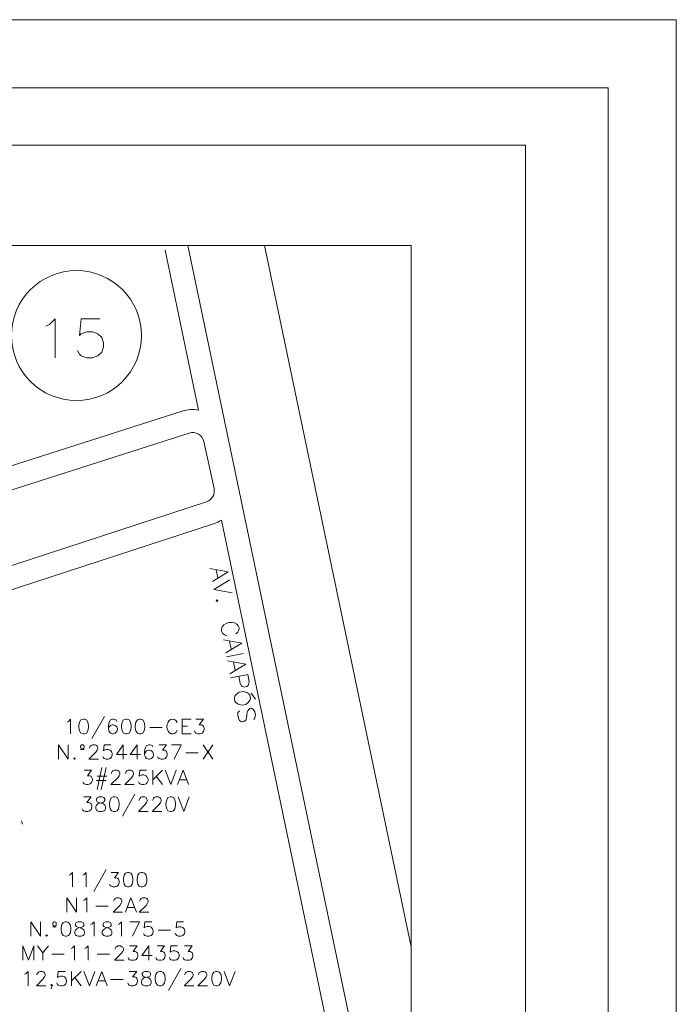
# Model space of a CAD drawing. Units: inches. Extents: x -5868 to -525, y -10413 to -7572.
# Drawn here: x -4775 to -4679, y -7857 to -7712 of the extents above; entities that cross this region are included whole.
import ezdxf

# ---------------------------------------------------------------- set-up
doc = ezdxf.new("R2010")
doc.units = ezdxf.units.IN
doc.header["$LTSCALE"] = 10
doc.header["$MEASUREMENT"] = 0
doc.layers.get('0').update_dxf_attribs({"lineweight": 9})
doc.layers.add('PDF_Geometria', color=7, linetype='Continuous')
doc.layers.add('PRANCHA INT', color=7, linetype='Continuous', lineweight=40)

msp = doc.modelspace()

# ---------------------------------------------------------------- linework, layer by layer
at = {"color": 0, "lineweight": 0, "ltscale": 20}
for points in [[(-5007.09, -7730.45), (-4701.13, -7730.45), (-4701.13, -7934.35), (-5007.09, -7934.35)], [(-4903.79, -7745.19), (-4717.91, -7745.19), (-4717.91, -7917.34), (-4903.79, -7917.34)]]:
    msp.add_lwpolyline(points, close=True, dxfattribs=at)
at = {"layer": 'PDF_Geometria', "color": 0, "lineweight": 0}
for points in [[(-4747.93, -7782.8), (-4804.92, -7801.41), (-4822.36, -7807.45), (-4793.21, -7890.36), (-4787.77, -7893.08), (-4728.04, -7874.06), (-4724.87, -7868.62), (-4750.68, -7745.19)], [(-4739.44, -7745.19), (-4717.91, -7848.08)], [(-4771.47, -7757.03), (-4770.93, -7756.76), (-4770.11, -7755.94), (-4770.11, -7761.65)], [(-4763.58, -7755.94), (-4766.31, -7755.94), (-4766.57, -7758.39), (-4766.31, -7758.12), (-4765.48, -7757.85), (-4764.67, -7757.85), (-4763.85, -7758.12), (-4763.3, -7758.66), (-4763.03, -7759.48), (-4763.03, -7760.03), (-4763.3, -7760.84), (-4763.85, -7761.39), (-4764.67, -7761.65), (-4765.48, -7761.65), (-4766.31, -7761.39), (-4766.57, -7761.11), (-4766.85, -7760.57)], [(-4830.1, -7794.64), (-4751.5, -7769.48)], [(-4747.42, -7792.56), (-4744.74, -7793.05), (-4747.07, -7794.46)], [(-4746.53, -7792.77), (-4746.29, -7793.95)], [(-4744.52, -7794.23), (-4746.83, -7795.65), (-4744.16, -7796.13)], [(-4745.45, -7803.02), (-4742.77, -7803.51), (-4745.09, -7804.93)], [(-4744.55, -7803.22), (-4744.32, -7804.42)], [(-4742.48, -7805.05), (-4744.98, -7805.53)], [(-4744.86, -7806.12), (-4742.18, -7806.6), (-4744.49, -7808.02)], [(-4743.95, -7806.32), (-4743.73, -7807.5)], [(-4744.39, -7808.62), (-4741.89, -7808.13), (-4741.69, -7809.22), (-4741.75, -7809.6), (-4741.83, -7809.73), (-4742.05, -7809.89), (-4742.4, -7809.96), (-4742.67, -7809.89), (-4742.81, -7809.8), (-4743, -7809.46), (-4743.21, -7808.38)], [(-4741.38, -7810.88), (-4740.72, -7811.73)], [(-4741.01, -7814.74), (-4740.82, -7814.46), (-4740.76, -7814.08), (-4740.85, -7813.62), (-4741.04, -7813.28), (-4741.33, -7813.07), (-4741.57, -7813.12), (-4741.77, -7813.29), (-4741.88, -7813.43), (-4741.95, -7813.69), (-4742.05, -7814.45), (-4742.12, -7814.71), (-4742.23, -7814.86), (-4742.45, -7815.02), (-4742.8, -7815.08), (-4743.07, -7814.89), (-4743.26, -7814.55), (-4743.35, -7814.08), (-4743.31, -7813.7), (-4743.1, -7813.43)], [(-4768.34, -7815.09), (-4768.15, -7815), (-4767.85, -7814.69), (-4767.85, -7816.81)], [(-4762.91, -7814.28), (-4764.72, -7817.51)], [(-4761.09, -7815), (-4761.19, -7814.79), (-4761.5, -7814.69), (-4761.69, -7814.69), (-4762, -7814.79), (-4762.2, -7815.1), (-4762.31, -7815.6), (-4762.31, -7816.11), (-4762.2, -7816.5), (-4762, -7816.71), (-4761.69, -7816.81), (-4761.59, -7816.81), (-4761.3, -7816.71), (-4761.09, -7816.5), (-4760.99, -7816.2), (-4760.99, -7816.11), (-4761.09, -7815.8), (-4761.3, -7815.6), (-4761.59, -7815.5), (-4761.69, -7815.5), (-4762, -7815.6), (-4762.2, -7815.8), (-4762.31, -7816.11)], [(-4750.2, -7816.81), (-4751.52, -7816.81), (-4751.52, -7814.69), (-4750.2, -7814.69)], [(-4749.48, -7814.69), (-4748.39, -7814.69), (-4748.99, -7815.5), (-4748.68, -7815.5), (-4748.48, -7815.6), (-4748.39, -7815.7), (-4748.28, -7816.01), (-4748.28, -7816.2), (-4748.39, -7816.5), (-4748.58, -7816.71), (-4748.88, -7816.81), (-4749.19, -7816.81), (-4749.48, -7816.71), (-4749.59, -7816.61), (-4749.69, -7816.4)], [(-4756.25, -7815.91), (-4754.43, -7815.91)], [(-4751.52, -7815.7), (-4750.7, -7815.7)], [(-4769.62, -7820.54), (-4769.62, -7818.42), (-4768.2, -7820.54), (-4768.2, -7818.42)], [(-4766.39, -7819.12), (-4765.87, -7819.12)], [(-4765.07, -7818.93), (-4765.07, -7818.83), (-4764.97, -7818.62), (-4764.86, -7818.52), (-4764.66, -7818.42), (-4764.27, -7818.42), (-4764.06, -7818.52), (-4763.96, -7818.62), (-4763.86, -7818.83), (-4763.86, -7819.03), (-4763.96, -7819.22), (-4764.16, -7819.53), (-4765.17, -7820.54), (-4763.75, -7820.54)], [(-4761.94, -7818.42), (-4762.95, -7818.42), (-4763.05, -7819.33), (-4762.95, -7819.22), (-4762.66, -7819.12), (-4762.35, -7819.12), (-4762.04, -7819.22), (-4761.85, -7819.43), (-4761.75, -7819.73), (-4761.75, -7819.94), (-4761.85, -7820.23), (-4762.04, -7820.44), (-4762.35, -7820.54), (-4762.66, -7820.54), (-4762.95, -7820.44), (-4763.05, -7820.33), (-4763.15, -7820.13)], [(-4760.13, -7820.54), (-4760.13, -7818.42), (-4761.14, -7819.84), (-4759.61, -7819.84)], [(-4758.11, -7820.54), (-4758.11, -7818.42), (-4759.12, -7819.84), (-4757.6, -7819.84)], [(-4755.8, -7818.73), (-4755.89, -7818.52), (-4756.2, -7818.42), (-4756.4, -7818.42), (-4756.71, -7818.52), (-4756.89, -7818.83), (-4757, -7819.33), (-4757, -7819.84), (-4756.89, -7820.23), (-4756.71, -7820.44), (-4756.4, -7820.54), (-4756.3, -7820.54), (-4755.99, -7820.44), (-4755.8, -7820.23), (-4755.7, -7819.94), (-4755.7, -7819.84), (-4755.8, -7819.53), (-4755.99, -7819.33), (-4756.3, -7819.22), (-4756.4, -7819.22), (-4756.71, -7819.33), (-4756.89, -7819.53), (-4757, -7819.84)], [(-4754.88, -7818.42), (-4753.78, -7818.42), (-4754.38, -7819.22), (-4754.08, -7819.22), (-4753.87, -7819.33), (-4753.78, -7819.43), (-4753.68, -7819.74), (-4753.68, -7819.94), (-4753.78, -7820.23), (-4753.97, -7820.44), (-4754.28, -7820.54), (-4754.59, -7820.54), (-4754.88, -7820.44), (-4755, -7820.34), (-4755.09, -7820.13)], [(-4752.65, -7820.54), (-4751.66, -7818.42), (-4753.07, -7818.42)], [(-4748.43, -7818.42), (-4747.01, -7820.54)], [(-4747.01, -7818.42), (-4748.43, -7820.54)], [(-4750.95, -7819.63), (-4749.13, -7819.63)], [(-4763.26, -7821.75), (-4763.96, -7824.98)], [(-4762.66, -7821.75), (-4763.36, -7824.97)], [(-4765.87, -7822.15), (-4764.78, -7822.15), (-4765.38, -7822.97), (-4765.07, -7822.97), (-4764.86, -7823.05), (-4764.78, -7823.16), (-4764.67, -7823.46), (-4764.67, -7823.67), (-4764.78, -7823.98), (-4764.97, -7824.17), (-4765.28, -7824.27), (-4765.58, -7824.27), (-4765.87, -7824.17), (-4765.97, -7824.06), (-4766.08, -7823.87)], [(-4763.96, -7823.05), (-4762.56, -7823.05)], [(-4761.85, -7822.66), (-4761.85, -7822.56), (-4761.75, -7822.35), (-4761.65, -7822.25), (-4761.44, -7822.15), (-4761.03, -7822.15), (-4760.83, -7822.25), (-4760.73, -7822.35), (-4760.63, -7822.56), (-4760.63, -7822.76), (-4760.73, -7822.97), (-4760.95, -7823.26), (-4761.94, -7824.27), (-4760.52, -7824.27)], [(-4759.82, -7822.66), (-4759.82, -7822.56), (-4759.73, -7822.35), (-4759.63, -7822.25), (-4759.42, -7822.15), (-4759.01, -7822.15), (-4758.82, -7822.25), (-4758.72, -7822.35), (-4758.62, -7822.56), (-4758.62, -7822.76), (-4758.72, -7822.97), (-4758.91, -7823.26), (-4759.92, -7824.27), (-4758.52, -7824.27)], [(-4756.71, -7822.15), (-4757.72, -7822.15), (-4757.8, -7823.05), (-4757.72, -7822.97), (-4757.41, -7822.86), (-4757.1, -7822.86), (-4756.79, -7822.97), (-4756.61, -7823.16), (-4756.5, -7823.46), (-4756.5, -7823.67), (-4756.61, -7823.98), (-4756.79, -7824.17), (-4757.1, -7824.27), (-4757.41, -7824.27), (-4757.72, -7824.17), (-4757.8, -7824.06), (-4757.9, -7823.87)], [(-4755.8, -7822.15), (-4755.8, -7824.27)], [(-4754.38, -7822.15), (-4755.8, -7823.57)], [(-4755.29, -7823.05), (-4754.38, -7824.27)], [(-4753.97, -7822.15), (-4753.16, -7824.27), (-4752.36, -7822.15)], [(-4752.16, -7824.27), (-4751.36, -7822.15), (-4750.55, -7824.27)], [(-4751.85, -7823.57), (-4750.84, -7823.57)], [(-4764.06, -7823.67), (-4762.66, -7823.67)], [(-4765.98, -7826.08), (-4764.86, -7826.08), (-4765.48, -7826.88), (-4765.17, -7826.88), (-4764.97, -7826.99), (-4764.86, -7827.09), (-4764.76, -7827.4), (-4764.76, -7827.6), (-4764.86, -7827.91), (-4765.07, -7828.1), (-4765.37, -7828.2), (-4765.67, -7828.2), (-4765.98, -7828.1), (-4766.08, -7828.01), (-4766.18, -7827.81)], [(-4758.42, -7825.69), (-4760.23, -7828.92)], [(-4757.8, -7826.59), (-4757.8, -7826.49), (-4757.72, -7826.29), (-4757.61, -7826.18), (-4757.41, -7826.08), (-4757, -7826.08), (-4756.79, -7826.18), (-4756.71, -7826.29), (-4756.61, -7826.49), (-4756.61, -7826.69), (-4756.71, -7826.9), (-4756.9, -7827.19), (-4757.9, -7828.2), (-4756.5, -7828.2)], [(-4755.8, -7826.59), (-4755.8, -7826.49), (-4755.7, -7826.29), (-4755.59, -7826.18), (-4755.39, -7826.08), (-4754.99, -7826.08), (-4754.78, -7826.18), (-4754.69, -7826.29), (-4754.59, -7826.49), (-4754.59, -7826.69), (-4754.69, -7826.9), (-4754.88, -7827.19), (-4755.9, -7828.2), (-4754.48, -7828.2)], [(-4752.06, -7826.08), (-4751.25, -7828.2), (-4750.45, -7826.08)], [(-4774.89, -7830.08), (-4775.04, -7829.6)], [(-4768.09, -7837.55), (-4767.89, -7837.45), (-4767.58, -7837.16), (-4767.58, -7839.26)], [(-4766.07, -7837.55), (-4765.87, -7837.45), (-4765.56, -7837.16), (-4765.56, -7839.26)], [(-4762.64, -7836.75), (-4764.45, -7839.98)], [(-4761.93, -7837.15), (-4760.83, -7837.15), (-4761.42, -7837.96), (-4761.13, -7837.96), (-4760.92, -7838.06), (-4760.83, -7838.16), (-4760.72, -7838.46), (-4760.72, -7838.66), (-4760.83, -7838.97), (-4761.03, -7839.17), (-4761.32, -7839.27), (-4761.63, -7839.27), (-4761.93, -7839.17), (-4762.04, -7839.07), (-4762.14, -7838.87)], [(-4768.4, -7843), (-4768.4, -7840.88), (-4766.98, -7843), (-4766.98, -7840.88)], [(-4765.97, -7841.28), (-4765.77, -7841.18), (-4765.46, -7840.88), (-4765.46, -7843)], [(-4761.54, -7841.38), (-4761.54, -7841.29), (-4761.44, -7841.09), (-4761.34, -7840.99), (-4761.13, -7840.88), (-4760.72, -7840.88), (-4760.53, -7840.99), (-4760.43, -7841.09), (-4760.33, -7841.29), (-4760.33, -7841.48), (-4760.43, -7841.69), (-4760.62, -7841.99), (-4761.63, -7843), (-4760.23, -7843)], [(-4759.81, -7843), (-4759.01, -7840.88), (-4758.21, -7843)], [(-4757.7, -7841.38), (-4757.7, -7841.28), (-4757.59, -7841.09), (-4757.49, -7840.99), (-4757.29, -7840.88), (-4756.89, -7840.88), (-4756.68, -7840.99), (-4756.58, -7841.09), (-4756.48, -7841.28), (-4756.48, -7841.48), (-4756.58, -7841.69), (-4756.79, -7841.99), (-4757.8, -7843), (-4756.38, -7843)], [(-4764.14, -7842.1), (-4762.33, -7842.1)], [(-4759.52, -7842.29), (-4758.5, -7842.29)], [(-4773.69, -7846.53), (-4773.69, -7844.41), (-4772.27, -7846.53), (-4772.27, -7844.41)], [(-4770.46, -7845.12), (-4769.95, -7845.12)], [(-4764.92, -7844.82), (-4764.71, -7844.71), (-4764.41, -7844.41), (-4764.41, -7846.53)], [(-4760.88, -7844.82), (-4760.68, -7844.71), (-4760.37, -7844.41), (-4760.37, -7846.53)], [(-4758.76, -7846.53), (-4757.75, -7844.41), (-4759.16, -7844.41)], [(-4755.94, -7844.41), (-4756.95, -7844.41), (-4757.05, -7845.31), (-4756.95, -7845.21), (-4756.64, -7845.11), (-4756.35, -7845.11), (-4756.04, -7845.21), (-4755.84, -7845.42), (-4755.74, -7845.72), (-4755.74, -7845.93), (-4755.84, -7846.22), (-4756.04, -7846.42), (-4756.35, -7846.53), (-4756.64, -7846.53), (-4756.95, -7846.42), (-4757.05, -7846.32), (-4757.16, -7846.13)], [(-4751.29, -7844.41), (-4752.3, -7844.41), (-4752.4, -7845.31), (-4752.3, -7845.23), (-4752.01, -7845.12), (-4751.7, -7845.12), (-4751.39, -7845.23), (-4751.19, -7845.42), (-4751.09, -7845.72), (-4751.09, -7845.93), (-4751.19, -7846.22), (-4751.39, -7846.42), (-4751.7, -7846.53), (-4752.01, -7846.53), (-4752.3, -7846.42), (-4752.4, -7846.32), (-4752.5, -7846.13)], [(-4755.02, -7845.62), (-4753.21, -7845.62)], [(-4774.85, -7850.05), (-4774.85, -7847.95), (-4774.04, -7850.05), (-4773.24, -7847.95), (-4773.24, -7850.05)], [(-4772.73, -7847.95), (-4771.92, -7848.95), (-4771.92, -7850.05)], [(-4771.12, -7847.95), (-4771.92, -7848.95)], [(-4767.78, -7848.34), (-4767.58, -7848.24), (-4767.29, -7847.95), (-4767.29, -7850.05)], [(-4765.76, -7848.34), (-4765.56, -7848.24), (-4765.27, -7847.95), (-4765.27, -7850.05)], [(-4761.34, -7848.44), (-4761.34, -7848.34), (-4761.23, -7848.14), (-4761.13, -7848.05), (-4760.93, -7847.95), (-4760.53, -7847.95), (-4760.33, -7848.05), (-4760.22, -7848.14), (-4760.12, -7848.34), (-4760.12, -7848.55), (-4760.22, -7848.75), (-4760.43, -7849.06), (-4761.44, -7850.05), (-4760.02, -7850.05)], [(-4759.22, -7847.95), (-4758.11, -7847.95), (-4758.7, -7848.75), (-4758.4, -7848.75), (-4758.21, -7848.85), (-4758.11, -7848.95), (-4758, -7849.25), (-4758, -7849.45), (-4758.11, -7849.76), (-4758.3, -7849.96), (-4758.6, -7850.05), (-4758.91, -7850.05), (-4759.22, -7849.96), (-4759.32, -7849.86), (-4759.42, -7849.66)], [(-4756.38, -7850.05), (-4756.38, -7847.95), (-4757.39, -7849.35), (-4755.88, -7849.35)], [(-4755.18, -7847.95), (-4754.07, -7847.95), (-4754.67, -7848.75), (-4754.36, -7848.75), (-4754.17, -7848.85), (-4754.07, -7848.95), (-4753.97, -7849.25), (-4753.97, -7849.45), (-4754.07, -7849.76), (-4754.27, -7849.96), (-4754.57, -7850.05), (-4754.88, -7850.05), (-4755.18, -7849.96), (-4755.28, -7849.86), (-4755.37, -7849.66)], [(-4752.16, -7847.94), (-4753.16, -7847.94), (-4753.26, -7848.85), (-4753.16, -7848.75), (-4752.86, -7848.65), (-4752.55, -7848.65), (-4752.26, -7848.75), (-4752.05, -7848.95), (-4751.95, -7849.25), (-4751.95, -7849.45), (-4752.05, -7849.76), (-4752.26, -7849.96), (-4752.55, -7850.05), (-4752.86, -7850.05), (-4753.16, -7849.96), (-4753.26, -7849.86), (-4753.37, -7849.66)], [(-4751.15, -7847.95), (-4750.03, -7847.95), (-4750.64, -7848.75), (-4750.34, -7848.75), (-4750.14, -7848.85), (-4750.03, -7848.95), (-4749.93, -7849.25), (-4749.93, -7849.45), (-4750.03, -7849.76), (-4750.24, -7849.96), (-4750.53, -7850.05), (-4750.84, -7850.05), (-4751.15, -7849.96), (-4751.25, -7849.86), (-4751.35, -7849.66)], [(-4770.61, -7849.16), (-4768.79, -7849.16)], [(-4763.95, -7849.14), (-4762.14, -7849.14)], [(-4774.6, -7852.07), (-4774.39, -7851.98), (-4774.09, -7851.67), (-4774.09, -7853.79)], [(-4772.79, -7852.17), (-4772.79, -7852.07), (-4772.68, -7851.88), (-4772.58, -7851.78), (-4772.37, -7851.67), (-4771.97, -7851.67), (-4771.77, -7851.78), (-4771.67, -7851.88), (-4771.57, -7852.07), (-4771.57, -7852.27), (-4771.67, -7852.48), (-4771.87, -7852.79), (-4772.87, -7853.79), (-4771.47, -7853.79)], [(-4768.65, -7851.67), (-4769.66, -7851.67), (-4769.76, -7852.58), (-4769.66, -7852.48), (-4769.35, -7852.38), (-4769.06, -7852.38), (-4768.75, -7852.48), (-4768.55, -7852.68), (-4768.44, -7852.99), (-4768.44, -7853.18), (-4768.55, -7853.49), (-4768.75, -7853.69), (-4769.06, -7853.79), (-4769.35, -7853.79), (-4769.66, -7853.69), (-4769.76, -7853.59), (-4769.86, -7853.38)], [(-4767.74, -7851.67), (-4767.74, -7853.79)], [(-4766.32, -7851.67), (-4767.74, -7853.08)], [(-4765.91, -7851.67), (-4765.11, -7853.79), (-4764.3, -7851.67)], [(-4764.11, -7853.79), (-4763.3, -7851.67), (-4762.49, -7853.79)], [(-4759.26, -7851.67), (-4758.16, -7851.67), (-4758.76, -7852.48), (-4758.46, -7852.48), (-4758.25, -7852.58), (-4758.16, -7852.68), (-4758.05, -7852.99), (-4758.05, -7853.18), (-4758.16, -7853.49), (-4758.36, -7853.69), (-4758.66, -7853.79), (-4758.97, -7853.79), (-4759.26, -7853.69), (-4759.36, -7853.59), (-4759.47, -7853.38)], [(-4751.7, -7851.26), (-4753.51, -7854.5)], [(-4751.1, -7852.17), (-4751.1, -7852.07), (-4751, -7851.88), (-4750.9, -7851.78), (-4750.69, -7851.67), (-4750.3, -7851.67), (-4750.09, -7851.78), (-4749.99, -7851.88), (-4749.89, -7852.07), (-4749.89, -7852.27), (-4749.99, -7852.48), (-4750.19, -7852.78), (-4751.2, -7853.79), (-4749.79, -7853.79)], [(-4749.08, -7852.17), (-4749.08, -7852.07), (-4748.98, -7851.88), (-4748.88, -7851.78), (-4748.67, -7851.67), (-4748.27, -7851.67), (-4748.07, -7851.78), (-4747.97, -7851.88), (-4747.87, -7852.07), (-4747.87, -7852.27), (-4747.97, -7852.48), (-4748.16, -7852.79), (-4749.19, -7853.79), (-4747.77, -7853.79)], [(-4745.34, -7851.67), (-4744.54, -7853.79), (-4743.73, -7851.67)], [(-4770.56, -7853.69), (-4770.66, -7853.79), (-4770.77, -7853.69), (-4770.66, -7853.59), (-4770.56, -7853.69), (-4770.56, -7853.9), (-4770.66, -7854.09), (-4770.77, -7854.19)], [(-4767.23, -7852.58), (-4766.32, -7853.79)], [(-4763.81, -7853.08), (-4762.8, -7853.08)], [(-4761.99, -7852.89), (-4760.17, -7852.89)]]:
    msp.add_lwpolyline(points, dxfattribs=at)
for points in [[(-4751.51, -7769.48, -0.122873), (-4749.1, -7769.32), (-4754, -7745.89)], [(-4888.45, -7813.35, 0.409535), (-4884.21, -7815.5), (-4750.47, -7772.71, -0.209397), (-4749.11, -7772.85, -0.210376), (-4748.31, -7773.96), (-4746.82, -7780.84)]]:
    msp.add_lwpolyline(points, format="xyb", dxfattribs=at)
for points in [[(-4757.46, -7758.39, 0.413453), (-4766.99, -7748.86, 0.413793), (-4776.54, -7758.39, 0.4138), (-4766.99, -7767.93, 0.41346)], [(-4746.89, -7786.01), (-4803.84, -7804.61), (-4818.04, -7809.54), (-4790.48, -7887.95), (-4787.49, -7889.42), (-4730.31, -7871.22), (-4728.45, -7868.03), (-4745.72, -7785.46, -0.065313)]]:
    msp.add_lwpolyline(points, format="xyb", close=True, dxfattribs=at)
for points in [[(-4746.29, -7797.27), (-4746.42, -7797.17), (-4746.53, -7797.31), (-4746.38, -7797.42)], [(-4741.57, -7811.16), (-4741.73, -7810.94), (-4742.01, -7810.75), (-4742.53, -7810.6), (-4743.14, -7810.71), (-4743.56, -7811.04), (-4743.75, -7811.32), (-4743.82, -7811.58), (-4743.75, -7812.07), (-4743.57, -7812.27), (-4743.29, -7812.48), (-4742.77, -7812.62), (-4742.17, -7812.51), (-4741.75, -7812.18), (-4741.55, -7811.89), (-4741.48, -7811.63)], [(-4766.03, -7814.69), (-4766.34, -7814.79), (-4766.53, -7815.1), (-4766.63, -7815.6), (-4766.63, -7815.9), (-4766.53, -7816.4), (-4766.34, -7816.71), (-4766.03, -7816.81), (-4765.83, -7816.81), (-4765.52, -7816.71), (-4765.33, -7816.4), (-4765.23, -7815.9), (-4765.23, -7815.6), (-4765.33, -7815.1), (-4765.52, -7814.79), (-4765.83, -7814.69)], [(-4759.78, -7814.69), (-4760.08, -7814.79), (-4760.29, -7815.1), (-4760.39, -7815.6), (-4760.39, -7815.9), (-4760.29, -7816.4), (-4760.08, -7816.71), (-4759.78, -7816.81), (-4759.57, -7816.81), (-4759.28, -7816.71), (-4759.07, -7816.4), (-4758.97, -7815.9), (-4758.97, -7815.6), (-4759.07, -7815.1), (-4759.28, -7814.79), (-4759.57, -7814.69)], [(-4757.76, -7814.69), (-4758.07, -7814.79), (-4758.27, -7815.1), (-4758.37, -7815.6), (-4758.37, -7815.9), (-4758.27, -7816.4), (-4758.07, -7816.71), (-4757.76, -7816.81), (-4757.57, -7816.81), (-4757.25, -7816.71), (-4757.06, -7816.4), (-4756.95, -7815.9), (-4756.95, -7815.6), (-4757.06, -7815.1), (-4757.25, -7814.79), (-4757.57, -7814.69)], [(-4766.08, -7818.42), (-4766.18, -7818.42), (-4766.28, -7818.46), (-4766.34, -7818.52), (-4766.39, -7818.67), (-4766.39, -7818.77), (-4766.34, -7818.93), (-4766.28, -7818.97), (-4766.18, -7819.02), (-4766.08, -7819.02), (-4765.97, -7818.97), (-4765.93, -7818.93), (-4765.87, -7818.77), (-4765.87, -7818.67), (-4765.93, -7818.52), (-4765.97, -7818.46)], [(-4767.29, -7820.33), (-4767.39, -7820.44), (-4767.29, -7820.54), (-4767.19, -7820.44)], [(-4763.66, -7826.08), (-4763.96, -7826.18), (-4764.06, -7826.39), (-4764.06, -7826.59), (-4763.96, -7826.8), (-4763.77, -7826.9), (-4763.36, -7827), (-4763.05, -7827.09), (-4762.86, -7827.29), (-4762.76, -7827.5), (-4762.76, -7827.81), (-4762.86, -7828.01), (-4762.96, -7828.1), (-4763.25, -7828.2), (-4763.66, -7828.2), (-4763.96, -7828.1), (-4764.06, -7828.01), (-4764.16, -7827.81), (-4764.16, -7827.5), (-4764.06, -7827.29), (-4763.87, -7827.09), (-4763.56, -7827), (-4763.15, -7826.9), (-4762.96, -7826.8), (-4762.86, -7826.59), (-4762.86, -7826.39), (-4762.96, -7826.18), (-4763.25, -7826.08)], [(-4761.55, -7826.08), (-4761.85, -7826.18), (-4762.04, -7826.49), (-4762.15, -7827), (-4762.15, -7827.29), (-4762.04, -7827.81), (-4761.85, -7828.1), (-4761.55, -7828.2), (-4761.34, -7828.2), (-4761.04, -7828.1), (-4760.83, -7827.81), (-4760.73, -7827.29), (-4760.73, -7827), (-4760.83, -7826.49), (-4761.04, -7826.18), (-4761.34, -7826.08)], [(-4753.27, -7826.08), (-4753.58, -7826.18), (-4753.76, -7826.49), (-4753.87, -7827), (-4753.87, -7827.29), (-4753.76, -7827.81), (-4753.58, -7828.1), (-4753.27, -7828.2), (-4753.06, -7828.2), (-4752.77, -7828.1), (-4752.57, -7827.81), (-4752.46, -7827.29), (-4752.46, -7827), (-4752.57, -7826.49), (-4752.77, -7826.18), (-4753.06, -7826.08)], [(-4759.53, -7837.16), (-4759.82, -7837.26), (-4760.02, -7837.55), (-4760.12, -7838.06), (-4760.12, -7838.37), (-4760.02, -7838.87), (-4759.82, -7839.17), (-4759.53, -7839.26), (-4759.32, -7839.26), (-4759.01, -7839.17), (-4758.81, -7838.87), (-4758.71, -7838.37), (-4758.71, -7838.06), (-4758.81, -7837.55), (-4759.01, -7837.26), (-4759.32, -7837.16)], [(-4757.49, -7837.16), (-4757.8, -7837.26), (-4758, -7837.55), (-4758.1, -7838.06), (-4758.1, -7838.37), (-4758, -7838.87), (-4757.8, -7839.17), (-4757.49, -7839.28), (-4757.29, -7839.28), (-4757, -7839.17), (-4756.79, -7838.87), (-4756.69, -7838.37), (-4756.69, -7838.06), (-4756.79, -7837.55), (-4757, -7837.26), (-4757.29, -7837.16)], [(-4770.15, -7844.41), (-4770.25, -7844.41), (-4770.35, -7844.47), (-4770.4, -7844.51), (-4770.46, -7844.67), (-4770.46, -7844.77), (-4770.4, -7844.92), (-4770.35, -7844.98), (-4770.25, -7845.02), (-4770.15, -7845.02), (-4770.05, -7844.98), (-4769.99, -7844.92), (-4769.95, -7844.77), (-4769.95, -7844.67), (-4769.99, -7844.51), (-4770.05, -7844.47)], [(-4768.65, -7844.41), (-4768.95, -7844.51), (-4769.16, -7844.82), (-4769.25, -7845.31), (-4769.25, -7845.62), (-4769.16, -7846.12), (-4768.95, -7846.42), (-4768.65, -7846.53), (-4768.44, -7846.53), (-4768.15, -7846.42), (-4767.94, -7846.12), (-4767.84, -7845.62), (-4767.84, -7845.31), (-4767.94, -7844.82), (-4768.15, -7844.51), (-4768.44, -7844.41)], [(-4766.73, -7844.41), (-4767.02, -7844.51), (-4767.13, -7844.71), (-4767.13, -7844.92), (-4767.02, -7845.11), (-4766.83, -7845.21), (-4766.43, -7845.31), (-4766.12, -7845.42), (-4765.93, -7845.62), (-4765.82, -7845.83), (-4765.82, -7846.12), (-4765.93, -7846.32), (-4766.01, -7846.42), (-4766.32, -7846.53), (-4766.73, -7846.53), (-4767.02, -7846.42), (-4767.13, -7846.32), (-4767.23, -7846.12), (-4767.23, -7845.83), (-4767.13, -7845.62), (-4766.94, -7845.42), (-4766.63, -7845.31), (-4766.22, -7845.21), (-4766.01, -7845.11), (-4765.93, -7844.92), (-4765.93, -7844.71), (-4766.01, -7844.51), (-4766.32, -7844.41)], [(-4762.7, -7844.41), (-4763, -7844.51), (-4763.09, -7844.71), (-4763.09, -7844.92), (-4763, -7845.11), (-4762.8, -7845.21), (-4762.39, -7845.31), (-4762.1, -7845.42), (-4761.89, -7845.62), (-4761.79, -7845.83), (-4761.79, -7846.12), (-4761.89, -7846.32), (-4761.99, -7846.42), (-4762.29, -7846.53), (-4762.7, -7846.53), (-4763, -7846.42), (-4763.09, -7846.32), (-4763.21, -7846.12), (-4763.21, -7845.83), (-4763.09, -7845.62), (-4762.9, -7845.42), (-4762.59, -7845.31), (-4762.2, -7845.21), (-4761.99, -7845.11), (-4761.89, -7844.92), (-4761.89, -7844.71), (-4761.99, -7844.51), (-4762.29, -7844.41)], [(-4771.37, -7846.32), (-4771.47, -7846.43), (-4771.37, -7846.53), (-4771.26, -7846.43)], [(-4756.95, -7851.67), (-4757.24, -7851.78), (-4757.35, -7851.98), (-4757.35, -7852.17), (-4757.24, -7852.38), (-4757.05, -7852.48), (-4756.64, -7852.58), (-4756.35, -7852.68), (-4756.14, -7852.89), (-4756.04, -7853.08), (-4756.04, -7853.38), (-4756.14, -7853.59), (-4756.25, -7853.69), (-4756.54, -7853.79), (-4756.95, -7853.79), (-4757.24, -7853.69), (-4757.35, -7853.59), (-4757.45, -7853.38), (-4757.45, -7853.08), (-4757.35, -7852.89), (-4757.15, -7852.68), (-4756.85, -7852.58), (-4756.44, -7852.48), (-4756.25, -7852.38), (-4756.14, -7852.17), (-4756.14, -7851.98), (-4756.25, -7851.78), (-4756.54, -7851.67)], [(-4754.83, -7851.67), (-4755.12, -7851.78), (-4755.34, -7852.07), (-4755.44, -7852.58), (-4755.44, -7852.89), (-4755.34, -7853.38), (-4755.12, -7853.69), (-4754.83, -7853.79), (-4754.62, -7853.79), (-4754.32, -7853.69), (-4754.11, -7853.38), (-4754.01, -7852.89), (-4754.01, -7852.58), (-4754.11, -7852.07), (-4754.32, -7851.78), (-4754.62, -7851.67)], [(-4746.56, -7851.67), (-4746.86, -7851.78), (-4747.07, -7852.08), (-4747.15, -7852.58), (-4747.15, -7852.89), (-4747.07, -7853.38), (-4746.86, -7853.69), (-4746.56, -7853.79), (-4746.35, -7853.79), (-4746.06, -7853.69), (-4745.85, -7853.38), (-4745.75, -7852.89), (-4745.75, -7852.58), (-4745.85, -7852.08), (-4746.06, -7851.78), (-4746.35, -7851.67)]]:
    msp.add_lwpolyline(points, close=True, dxfattribs=at)
msp.add_arc((-4748.46, -7781.18), 1.68, 287.9222, 12.2968, dxfattribs=at)
for centre, major_axis, ratio, start_param, end_param in [((-4744.45, -7801.47), (1.28, 0.24), 0.757771, 5.255933, 10.4603), ((-4752.92, -7815.75), (0.01, 1.09), 0.750139, 5.262722, 10.480982)]:
    msp.add_ellipse(centre, major_axis=major_axis, ratio=ratio, start_param=start_param, end_param=end_param, dxfattribs=at)
at = {"layer": 'PRANCHA INT', "color": 0, "lineweight": 0}
for p, q in [((-4679.04, -7712.05), (-5868.04, -7712.05)), ((-4679.04, -7712.05), (-4679.04, -8553.05)), ((-4689.04, -7722.05), (-5843.04, -7722.05)), ((-4689.04, -7722.05), (-4689.04, -8543.05))]:
    msp.add_line(p, q, dxfattribs=at)

doc.saveas('drawing.dxf')
